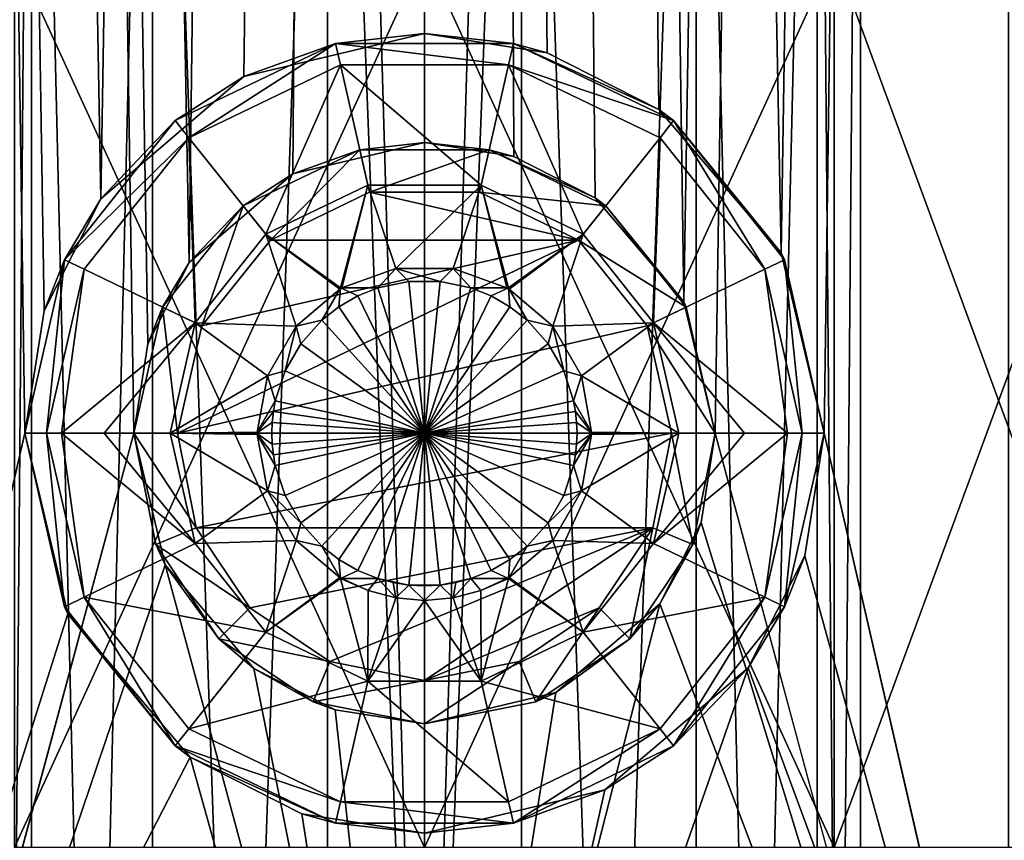
# Model space of a CAD drawing. Extents: x -86 to 88, y -70 to 300.
# Drawn here: x -3 to 4, y 37 to 42 of the extents above; entities that cross this region are included whole.
import ezdxf

# ---------------------------------------------------------------- set-up
doc = ezdxf.new("R2010")
doc.units = 0
doc.header["$MEASUREMENT"] = 0

msp = doc.modelspace()

# ---------------------------------------------------------------- linework, layer by layer
for points in [[(-4.5922, 170.554993, -11.0866), (-2.2276, 41.1679, -11.7914), (-2.6177, 40.397999, -11.711)], [(-4.5922, 170.554993, -11.0866), (-2.6177, 40.397999, -11.711), (-2.75, 39.555302, -11.6806)], [(-4.5922, 170.554993, -11.0866), (-2.75, 39.555302, -11.6806), (-4.5922, 31.5553, -11.0866)], [(-4.5922, 170.554993, -11.0866), (0, 170.554993, -12), (-2.2276, 41.1679, -11.7914)], [(0, 170.554993, 12), (-4.5922, 31.5553, 11.0866), (0, 31.5553, 12)], [(0, 170.554993, 12), (-4.5922, 170.554993, 11.0866), (-4.5922, 31.5553, 11.0866)], [(-1.6194, 40.728901, -10.3744), (-4.0182, 170.554993, -9.7007), (-1.9033, 40.169701, -10.3261)], [(-1.9033, 40.169701, -10.3261), (-4.0182, 170.554993, -9.7007), (-2, 39.555302, -10.3078)], [(-2, 39.555302, -10.3078), (-4.0182, 170.554993, -9.7007), (-4.0182, 32.055302, -9.7007)], [(0, 170.554993, -10.5), (-4.0182, 170.554993, -9.7007), (-1.6194, 40.728901, -10.3744)], [(-4.0182, 32.055302, 9.7007), (-4.0182, 170.554993, 9.7007), (0, 32.055302, 10.5)], [(-4.0182, 170.554993, 9.7007), (0, 170.554993, 10.5), (0, 32.055302, 10.5)], [(0, 170.554993, -12), (-1.2423, 42.008701, -11.9355), (-2.2276, 41.1679, -11.7914)], [(-0.9048, 41.339001, -10.4609), (0, 170.554993, -10.5), (-1.6194, 40.728901, -10.3744)], [(0, 170.554993, -12), (0, 42.305302, -12), (-1.2423, 42.008701, -11.9355)], [(0, 41.555302, -10.5), (0, 170.554993, -10.5), (-0.9048, 41.339001, -10.4609)], [(0, 170.554993, 10.5), (4.0182, 170.554993, 9.7007), (0, 32.055302, 10.5)], [(0, 32.055302, 10.5), (4.0182, 170.554993, 9.7007), (4.0182, 32.055302, 9.7007)], [(1.7838, 40.4599, -10.3474), (0, 170.554993, -10.5), (1.1737, 41.174702, -10.4342)], [(1.1737, 41.174702, -10.4342), (0, 170.554993, -10.5), (0.6146, 41.4585, -10.482)], [(0.6146, 41.4585, -10.482), (0, 170.554993, -10.5), (0, 41.555302, -10.5)], [(4.0182, 170.554993, -9.7007), (0, 170.554993, -10.5), (1.7838, 40.4599, -10.3474)], [(0, 170.554993, 12), (0, 31.5553, 12), (4.5922, 31.5553, 11.0866)], [(4.5922, 170.554993, 11.0866), (0, 170.554993, 12), (4.5922, 31.5553, 11.0866)], [(0, 170.554993, -12), (2.4537, 40.7971, -11.7465), (1.613, 41.7826, -11.8911)], [(0, 170.554993, -12), (1.613, 41.7826, -11.8911), (0.8433, 42.172798, -11.9703)], [(0, 170.554993, -12), (0.8433, 42.172798, -11.9703), (0, 42.305302, -12)], [(0, 170.554993, -12), (4.5922, 170.554993, -11.0866), (2.4537, 40.7971, -11.7465)], [(2, 39.555302, -10.3078), (4.0182, 170.554993, -9.7007), (1.7838, 40.4599, -10.3474)], [(4.0182, 32.055302, -9.7007), (4.0182, 170.554993, -9.7007), (2, 39.555302, -10.3078)], [(4.5922, 170.554993, -11.0866), (2.75, 39.555302, -11.6806), (2.4537, 40.7971, -11.7465)], [(4.5922, 170.554993, -11.0866), (4.5922, 31.5553, -11.0866), (2.75, 39.555302, -11.6806)], [(-2.7029, 49.020401, 1.3017), (-3, 14.0553), (-3, 49.020401)], [(-2.7029, 14.0553, 1.3017), (-3, 14.0553), (-2.7029, 49.020401, 1.3017)], [(-3, 49.020401), (-2.7029, 14.0553, -1.3017), (-2.7029, 49.020401, -1.3017)], [(-3, 14.0553), (-2.7029, 14.0553, -1.3017), (-3, 49.020401)], [(-1.8705, 49.020401, 2.3455), (-1.8705, 14.0553, 2.3455), (-2.7029, 49.020401, 1.3017)], [(-1.8705, 14.0553, 2.3455), (-2.7029, 14.0553, 1.3017), (-2.7029, 49.020401, 1.3017)], [(-2.7029, 49.020401, -1.3017), (-2.7029, 14.0553, -1.3017), (-1.8705, 49.020401, -2.3455)], [(-2.7029, 14.0553, -1.3017), (-1.8705, 14.0553, -2.3455), (-1.8705, 49.020401, -2.3455)], [(-0.6676, 49.020401, 2.9248), (-1.8705, 14.0553, 2.3455), (-1.8705, 49.020401, 2.3455)], [(-0.6676, 14.0553, 2.9248), (-1.8705, 14.0553, 2.3455), (-0.6676, 49.020401, 2.9248)], [(-1.8705, 49.020401, -2.3455), (-0.6676, 14.0553, -2.9248), (-0.6676, 49.020401, -2.9248)], [(-1.8705, 14.0553, -2.3455), (-0.6676, 14.0553, -2.9248), (-1.8705, 49.020401, -2.3455)], [(0.6676, 49.020401, 2.9248), (0.6676, 14.0553, 2.9248), (-0.6676, 49.020401, 2.9248)], [(0.6676, 14.0553, 2.9248), (-0.6676, 14.0553, 2.9248), (-0.6676, 49.020401, 2.9248)], [(-0.6676, 49.020401, -2.9248), (-0.6676, 14.0553, -2.9248), (0.6676, 49.020401, -2.9248)], [(-0.6676, 14.0553, -2.9248), (0.6676, 14.0553, -2.9248), (0.6676, 49.020401, -2.9248)], [(1.8705, 49.020401, 2.3455), (0.6676, 14.0553, 2.9248), (0.6676, 49.020401, 2.9248)], [(1.8705, 14.0553, 2.3455), (0.6676, 14.0553, 2.9248), (1.8705, 49.020401, 2.3455)], [(0.6676, 49.020401, -2.9248), (1.8705, 14.0553, -2.3455), (1.8705, 49.020401, -2.3455)], [(0.6676, 14.0553, -2.9248), (1.8705, 14.0553, -2.3455), (0.6676, 49.020401, -2.9248)], [(2.7029, 49.020401, 1.3017), (2.7029, 14.0553, 1.3017), (1.8705, 49.020401, 2.3455)], [(2.7029, 14.0553, 1.3017), (1.8705, 14.0553, 2.3455), (1.8705, 49.020401, 2.3455)], [(1.8705, 49.020401, -2.3455), (1.8705, 14.0553, -2.3455), (2.7029, 49.020401, -1.3017)], [(1.8705, 14.0553, -2.3455), (2.7029, 14.0553, -1.3017), (2.7029, 49.020401, -1.3017)], [(3, 49.020401), (2.7029, 14.0553, 1.3017), (2.7029, 49.020401, 1.3017)], [(3, 14.0553), (2.7029, 14.0553, 1.3017), (3, 49.020401)], [(2.7029, 49.020401, -1.3017), (3, 14.0553), (3, 49.020401)], [(2.7029, 14.0553, -1.3017), (3, 14.0553), (2.7029, 49.020401, -1.3017)], [(-2.8202, 36.705299, 5.8563), (0, 36.705299, 6.5), (0, 42.855301, 6.5)], [(-2.8202, 36.705299, 5.8563), (0, 42.855301, 6.5), (-2.8202, 42.855301, 5.8563)], [(0, 36.705299, -6.5), (-2.8202, 42.855301, -5.8563), (0, 42.855301, -6.5)], [(0, 36.705299, -6.5), (-2.8202, 36.705299, -5.8563), (-2.8202, 42.855301, -5.8563)], [(2.8202, 36.705299, -5.8563), (0, 36.705299, -6.5), (0, 42.855301, -6.5)], [(2.8202, 36.705299, -5.8563), (0, 42.855301, -6.5), (2.8202, 42.855301, -5.8563)], [(0, 36.705299, 6.5), (2.8202, 42.855301, 5.8563), (0, 42.855301, 6.5)], [(0, 36.705299, 6.5), (2.8202, 36.705299, 5.8563), (2.8202, 42.855301, 5.8563)], [(5.0819, 36.705299, -4.0527), (2.8202, 42.855301, -5.8563), (5.0819, 42.855301, -4.0527)], [(5.0819, 36.705299, -4.0527), (2.8202, 36.705299, -5.8563), (2.8202, 42.855301, -5.8563)], [(2.8202, 36.705299, 5.8563), (5.0819, 42.855301, 4.0527), (2.8202, 42.855301, 5.8563)], [(2.8202, 36.705299, 5.8563), (5.0819, 36.705299, 4.0527), (5.0819, 42.855301, 4.0527)], [(-1.2423, 42.008701, -11.9355), (0, 42.305302, -12), (-0.6119, 42.236401, -11.5)], [(-0.6119, 42.236401, -11.5), (0, 42.305302, -12), (0.6119, 42.236401, -11.5)], [(0, 42.305302, -12), (0.8433, 42.172798, -11.9703), (0.6119, 42.236401, -11.5)], [(-1.6211, 41.5881, -11.5), (-1.7146, 41.705299, -11.5), (-0.6119, 42.236401, -11.5)], [(-1.7146, 41.705299, -11.5), (-1.2423, 42.008701, -11.9355), (-0.6119, 42.236401, -11.5)], [(-1.6211, 41.5881, -11.5), (-0.6119, 42.236401, -11.5), (-0.5786, 42.090099, -11.5)], [(-0.6119, 42.236401, -11.5), (0.6119, 42.236401, -11.5), (0.5786, 42.090099, -11.5)], [(-0.5786, 42.090099, -11.5), (-0.6119, 42.236401, -11.5), (0.5786, 42.090099, -11.5)], [(0.5786, 42.090099, -11.5), (0.6119, 42.236401, -11.5), (1.7146, 41.705299, -11.5)], [(0.6119, 42.236401, -11.5), (1.613, 41.7826, -11.8911), (1.7146, 41.705299, -11.5)], [(0.8433, 42.172798, -11.9703), (1.613, 41.7826, -11.8911), (0.6119, 42.236401, -11.5)], [(-1.6211, 41.5881, -11.5), (-0.5786, 42.090099, -11.5), (-1.0911, 40.9235, -13)], [(-0.5786, 42.090099, -11.5), (-0.3894, 41.261398, -13), (-1.0911, 40.9235, -13)], [(-0.5786, 42.090099, -11.5), (0.3894, 41.261398, -13), (-0.3894, 41.261398, -13)], [(-0.5786, 42.090099, -11.5), (0.5786, 42.090099, -11.5), (0.3894, 41.261398, -13)], [(0.5786, 42.090099, -11.5), (1.0911, 40.9235, -13), (0.3894, 41.261398, -13)], [(0.5786, 42.090099, -11.5), (1.6211, 41.5881, -11.5), (1.0911, 40.9235, -13)], [(0.5786, 42.090099, -11.5), (1.7146, 41.705299, -11.5), (1.6211, 41.5881, -11.5)], [(-2.2276, 41.1679, -11.7914), (-1.2423, 42.008701, -11.9355), (-1.7146, 41.705299, -11.5)], [(1.613, 41.7826, -11.8911), (2.4537, 40.7971, -11.7465), (1.7146, 41.705299, -11.5)], [(-2.4777, 40.748501, -11.5), (-1.7146, 41.705299, -11.5), (-1.6211, 41.5881, -11.5)], [(-2.4777, 40.748501, -11.5), (-2.2276, 41.1679, -11.7914), (-1.7146, 41.705299, -11.5)], [(2.3425, 40.683399, -11.5), (1.6211, 41.5881, -11.5), (1.7146, 41.705299, -11.5)], [(2.3425, 40.683399, -11.5), (1.7146, 41.705299, -11.5), (2.4777, 40.748501, -11.5)], [(1.7146, 41.705299, -11.5), (2.4537, 40.7971, -11.7465), (2.4777, 40.748501, -11.5)], [(-2.4777, 40.748501, -11.5), (-1.6211, 41.5881, -11.5), (-2.3425, 40.683399, -11.5)], [(-2.3425, 40.683399, -11.5), (-1.6211, 41.5881, -11.5), (-1.5767, 40.314602, -13)], [(-1.6211, 41.5881, -11.5), (-1.0911, 40.9235, -13), (-1.5767, 40.314602, -13)], [(-0.445, 41.505199, -7.3), (0, 41.555302, -10.5), (-0.9048, 41.339001, -10.4609)], [(-0.445, 41.505199, -7.3), (0.445, 41.505199, -7.3), (0, 41.555302, -10.5)], [(0.445, 41.505199, -7.3), (0.6146, 41.4585, -10.482), (0, 41.555302, -10.5)], [(1.6211, 41.5881, -11.5), (1.5767, 40.314602, -13), (1.0911, 40.9235, -13)], [(1.6211, 41.5881, -11.5), (2.3425, 40.683399, -11.5), (1.5767, 40.314602, -13)], [(-0.445, 41.505199, -7.3), (-1.247, 41.118999, -7.3), (-1.0599, 40.884399, -7)], [(-1.247, 41.118999, -7.3), (-0.445, 41.505199, -7.3), (-0.9048, 41.339001, -10.4609)], [(-0.445, 41.505199, -7.3), (-1.0599, 40.884399, -7), (-0.3783, 41.2127, -7)], [(0.445, 41.505199, -7.3), (-0.445, 41.505199, -7.3), (-0.3783, 41.2127, -7)], [(0.445, 41.505199, -7.3), (-0.3783, 41.2127, -7), (0.3783, 41.2127, -7)], [(1.247, 41.118999, -7.3), (0.445, 41.505199, -7.3), (0.3783, 41.2127, -7)], [(0.445, 41.505199, -7.3), (1.1737, 41.174702, -10.4342), (0.6146, 41.4585, -10.482)], [(0.445, 41.505199, -7.3), (1.247, 41.118999, -7.3), (1.1737, 41.174702, -10.4342)], [(-1.247, 41.118999, -7.3), (-0.9048, 41.339001, -10.4609), (-1.6194, 40.728901, -10.3744)], [(-1.0911, 40.9235, -13), (-0.3894, 41.261398, -13), (-0.5774, 40.555302, -13)], [(-0.5774, 40.555302, -13), (-0.3894, 41.261398, -13), (-0.5679, 40.555302, -13)], [(-0.5679, 40.555302, -13), (-0.3894, 41.261398, -13), (-0.197, 40.688301, -13)], [(-0.3894, 41.261398, -13), (0.3894, 41.261398, -13), (-0.197, 40.688301, -13)], [(-0.197, 40.688301, -13), (0.3894, 41.261398, -13), (0.197, 40.688301, -13)], [(0.197, 40.688301, -13), (0.3894, 41.261398, -13), (0.5679, 40.555302, -13)], [(0.5679, 40.555302, -13), (0.3894, 41.261398, -13), (0.5774, 40.555302, -13)], [(0.3894, 41.261398, -13), (1.0911, 40.9235, -13), (0.5774, 40.555302, -13)], [(1.0599, 40.884399, -7), (-0.3783, 41.2127, -7), (-1.0599, 40.884399, -7)], [(1.0599, 40.884399, -7), (0.3783, 41.2127, -7), (-0.3783, 41.2127, -7)], [(1.247, 41.118999, -7.3), (0.3783, 41.2127, -7), (1.0599, 40.884399, -7)], [(-2.6177, 40.397999, -11.711), (-2.2276, 41.1679, -11.7914), (-2.4777, 40.748501, -11.5)], [(1.247, 41.118999, -7.3), (1.7838, 40.4599, -10.3474), (1.1737, 41.174702, -10.4342)], [(-1.247, 41.118999, -7.3), (-1.8019, 40.4231, -7.3), (-1.5316, 40.2929, -7)], [(-1.8019, 40.4231, -7.3), (-1.247, 41.118999, -7.3), (-1.6194, 40.728901, -10.3744)], [(-1.247, 41.118999, -7.3), (-1.5316, 40.2929, -7), (-1.0599, 40.884399, -7)], [(1.8019, 40.4231, -7.3), (1.247, 41.118999, -7.3), (1.0599, 40.884399, -7)], [(1.247, 41.118999, -7.3), (1.8019, 40.4231, -7.3), (1.7838, 40.4599, -10.3474)], [(-1.5767, 40.314602, -13), (-1.0911, 40.9235, -13), (-0.8827, 40.2924, -13)], [(-1.0911, 40.9235, -13), (-0.5821, 40.5471, -13), (-0.8827, 40.2924, -13)], [(-1.0911, 40.9235, -13), (-0.5774, 40.555302, -13), (-0.5821, 40.5471, -13)], [(0.5774, 40.555302, -13), (1.0911, 40.9235, -13), (0.5821, 40.5471, -13)], [(0.5821, 40.5471, -13), (1.0911, 40.9235, -13), (0.8827, 40.2924, -13)], [(0.8827, 40.2924, -13), (1.0911, 40.9235, -13), (1.5767, 40.314602, -13)], [(1.0599, 40.884399, -7), (-1.5316, 40.2929, -7), (-1.7, 39.555302, -7)], [(1.0599, 40.884399, -7), (-1.7, 39.555302, -7), (1.5316, 40.2929, -7)], [(1.0599, 40.884399, -7), (-1.0599, 40.884399, -7), (-1.5316, 40.2929, -7)], [(1.8019, 40.4231, -7.3), (1.0599, 40.884399, -7), (1.5316, 40.2929, -7)], [(2.4537, 40.7971, -11.7465), (2.75, 39.555302, -11.6806), (2.4777, 40.748501, -11.5)], [(-2.75, 39.555302, -11.5), (-2.4777, 40.748501, -11.5), (-2.6, 39.555302, -11.5)], [(-2.75, 39.555302, -11.5), (-2.6177, 40.397999, -11.711), (-2.4777, 40.748501, -11.5)], [(-2.6, 39.555302, -11.5), (-2.4777, 40.748501, -11.5), (-2.3425, 40.683399, -11.5)], [(-1.8019, 40.4231, -7.3), (-1.6194, 40.728901, -10.3744), (-1.9033, 40.169701, -10.3261)], [(2.6, 39.555302, -11.5), (2.3425, 40.683399, -11.5), (2.4777, 40.748501, -11.5)], [(2.6, 39.555302, -11.5), (2.4777, 40.748501, -11.5), (2.75, 39.555302, -11.5)], [(2.4777, 40.748501, -11.5), (2.75, 39.555302, -11.6806), (2.75, 39.555302, -11.5)], [(-2.6, 39.555302, -11.5), (-2.3425, 40.683399, -11.5), (-2.4977, 39.555302, -12.0892)], [(-2.4977, 39.555302, -12.0892), (-2.3425, 40.683399, -11.5), (-1.5767, 40.314602, -13)], [(-0.5679, 40.555302, -13), (-0.197, 40.688301, -13), (-0.3202, 40.555302, -12.9)], [(-0.3202, 40.555302, -12.9), (-0.197, 40.688301, -13), (-0.1083, 40.599701, -12.9)], [(-0.197, 40.688301, -13), (0.1083, 40.599701, -12.9), (-0.1083, 40.599701, -12.9)], [(-0.197, 40.688301, -13), (0.197, 40.688301, -13), (0.1083, 40.599701, -12.9)], [(0.197, 40.688301, -13), (0.3202, 40.555302, -12.9), (0.1083, 40.599701, -12.9)], [(0.197, 40.688301, -13), (0.5679, 40.555302, -13), (0.3202, 40.555302, -12.9)], [(2.3425, 40.683399, -11.5), (2.4977, 39.555302, -12.0892), (1.5767, 40.314602, -13)], [(2.3425, 40.683399, -11.5), (2.6, 39.555302, -11.5), (2.4977, 39.555302, -12.0892)], [(-0.3202, 40.555302, -12), (-0.1083, 40.599701, -12), (0, 39.555302, -11.7187)], [(-0.1083, 40.599701, -12.9), (-0.3202, 40.555302, -12), (-0.3202, 40.555302, -12.9)], [(-0.1083, 40.599701, -12), (-0.3202, 40.555302, -12), (-0.1083, 40.599701, -12.9)], [(-0.1083, 40.599701, -12), (0.1083, 40.599701, -12), (0, 39.555302, -11.7187)], [(0.1083, 40.599701, -12.9), (-0.1083, 40.599701, -12), (-0.1083, 40.599701, -12.9)], [(0.1083, 40.599701, -12), (-0.1083, 40.599701, -12), (0.1083, 40.599701, -12.9)], [(0.1083, 40.599701, -12), (0.3202, 40.555302, -12), (0, 39.555302, -11.7187)], [(0.3202, 40.555302, -12), (0.1083, 40.599701, -12), (0.3202, 40.555302, -12.9)], [(0.3202, 40.555302, -12.9), (0.1083, 40.599701, -12), (0.1083, 40.599701, -12.9)], [(-0.8827, 40.2924, -13), (-0.5821, 40.5471, -13), (-0.7059, 40.3326, -12.9)], [(-0.7059, 40.3326, -12), (-0.5774, 40.555302, -12), (-0.5884, 40.4249, -12)], [(-0.5821, 40.5471, -13), (-0.5774, 40.555302, -13), (-0.7059, 40.3326, -12.9)], [(-0.7059, 40.3326, -12.9), (-0.5774, 40.555302, -12), (-0.7059, 40.3326, -12)], [(-0.5774, 40.555302, -13), (-0.5774, 40.555302, -12), (-0.7059, 40.3326, -12.9)], [(-0.5884, 40.4249, -12), (-0.5774, 40.555302, -12), (-0.4589, 40.499699, -12)], [(-0.5774, 40.555302, -12), (-0.3202, 40.555302, -12), (-0.4589, 40.499699, -12)], [(-0.5679, 40.555302, -13), (-0.3202, 40.555302, -12.9), (-0.5774, 40.555302, -13)], [(-0.5774, 40.555302, -13), (-0.3202, 40.555302, -12.9), (-0.5774, 40.555302, -12)], [(-0.5774, 40.555302, -12), (-0.3202, 40.555302, -12.9), (-0.3202, 40.555302, -12)], [(-0.4589, 40.499699, -12), (-0.3202, 40.555302, -12), (0, 39.555302, -11.7187)], [(0.3202, 40.555302, -12), (0.4589, 40.499699, -12), (0, 39.555302, -11.7187)], [(0.3202, 40.555302, -12), (0.5774, 40.555302, -12), (0.4589, 40.499699, -12)], [(0.3202, 40.555302, -12), (0.3202, 40.555302, -12.9), (0.5774, 40.555302, -12)], [(0.5679, 40.555302, -13), (0.5774, 40.555302, -13), (0.3202, 40.555302, -12.9)], [(0.3202, 40.555302, -12.9), (0.5774, 40.555302, -13), (0.5774, 40.555302, -12)], [(0.4589, 40.499699, -12), (0.5774, 40.555302, -12), (0.5884, 40.4249, -12)], [(0.5774, 40.555302, -12), (0.7059, 40.3326, -12.9), (0.7059, 40.3326, -12)], [(0.7059, 40.3326, -12.9), (0.5774, 40.555302, -13), (0.5821, 40.5471, -13)], [(0.5774, 40.555302, -12), (0.5774, 40.555302, -13), (0.7059, 40.3326, -12.9)], [(0.5884, 40.4249, -12), (0.5774, 40.555302, -12), (0.7059, 40.3326, -12)], [(0.5821, 40.5471, -13), (0.8827, 40.2924, -13), (0.7059, 40.3326, -12.9)], [(-0.5884, 40.4249, -12), (-0.4589, 40.499699, -12), (0, 39.555302, -11.7187)], [(0.4589, 40.499699, -12), (0.5884, 40.4249, -12), (0, 39.555302, -11.7187)], [(1.8019, 40.4231, -7.3), (2, 39.555302, -10.3078), (1.7838, 40.4599, -10.3474)], [(-2.75, 39.555302, -11.6806), (-2.6177, 40.397999, -11.711), (-2.75, 39.555302, -11.5)], [(-1.8019, 40.4231, -7.3), (-2, 39.555302, -7.3), (-1.7, 39.555302, -7)], [(-2, 39.555302, -7.3), (-1.8019, 40.4231, -7.3), (-1.9033, 40.169701, -10.3261)], [(-1.8019, 40.4231, -7.3), (-1.7, 39.555302, -7), (-1.5316, 40.2929, -7)], [(-0.7059, 40.3326, -12), (-0.5884, 40.4249, -12), (0, 39.555302, -11.7187)], [(0.5884, 40.4249, -12), (0.7059, 40.3326, -12), (0, 39.555302, -11.7187)], [(2, 39.555302, -7.3), (1.8019, 40.4231, -7.3), (1.5316, 40.2929, -7)], [(1.8019, 40.4231, -7.3), (2, 39.555302, -7.3), (2, 39.555302, -10.3078)], [(-2.4977, 39.555302, -12.0892), (-1.5767, 40.314602, -13), (-2.2029, 39.555302, -12.6095)], [(-2.2029, 39.555302, -12.6095), (-1.5767, 40.314602, -13), (-1.75, 39.555302, -13)], [(-1.5767, 40.314602, -13), (-1.0797, 39.951199, -13), (-1.75, 39.555302, -13)], [(-1.5767, 40.314602, -13), (-0.8827, 40.2924, -13), (-1.0797, 39.951199, -13)], [(-0.8827, 40.2924, -13), (-0.7059, 40.3326, -12.9), (-0.8504, 40.171299, -12.9)], [(-0.7059, 40.3326, -12), (-0.8504, 40.171299, -12), (-0.7059, 40.3326, -12.9)], [(-0.7059, 40.3326, -12.9), (-0.8504, 40.171299, -12), (-0.8504, 40.171299, -12.9)], [(-0.8504, 40.171299, -12), (-0.7059, 40.3326, -12), (0, 39.555302, -11.7187)], [(0.7059, 40.3326, -12), (0.8504, 40.171299, -12), (0, 39.555302, -11.7187)], [(0.7059, 40.3326, -12.9), (0.8827, 40.2924, -13), (0.8504, 40.171299, -12.9)], [(0.8504, 40.171299, -12.9), (0.7059, 40.3326, -12), (0.7059, 40.3326, -12.9)], [(0.8504, 40.171299, -12), (0.7059, 40.3326, -12), (0.8504, 40.171299, -12.9)], [(0.8827, 40.2924, -13), (1.5767, 40.314602, -13), (1.0797, 39.951199, -13)], [(1.0797, 39.951199, -13), (1.5767, 40.314602, -13), (1.75, 39.555302, -13)], [(1.5767, 40.314602, -13), (2.2029, 39.555302, -12.6095), (1.75, 39.555302, -13)], [(2.4977, 39.555302, -12.0892), (2.2029, 39.555302, -12.6095), (1.5767, 40.314602, -13)], [(1.5316, 40.2929, -7), (-1.7, 39.555302, -7), (1.7, 39.555302, -7)], [(-1.0797, 39.951199, -13), (-0.8827, 40.2924, -13), (-0.9586, 39.983799, -12.9)], [(-0.9586, 39.983799, -12.9), (-0.8827, 40.2924, -13), (-0.8504, 40.171299, -12.9)], [(0.8827, 40.2924, -13), (0.9586, 39.983799, -12.9), (0.8504, 40.171299, -12.9)], [(0.8827, 40.2924, -13), (1.0797, 39.951199, -13), (0.9586, 39.983799, -12.9)], [(2, 39.555302, -7.3), (1.5316, 40.2929, -7), (1.7, 39.555302, -7)], [(-2, 39.555302, -7.3), (-1.9033, 40.169701, -10.3261), (-2, 39.555302, -10.3078)], [(-0.8504, 40.171299, -12.9), (-0.9586, 39.983799, -12), (-0.9586, 39.983799, -12.9)], [(-0.8504, 40.171299, -12), (-0.9586, 39.983799, -12), (-0.8504, 40.171299, -12.9)], [(-0.9586, 39.983799, -12), (-0.8504, 40.171299, -12), (0, 39.555302, -11.7187)], [(0.8504, 40.171299, -12), (0.9586, 39.983799, -12), (0, 39.555302, -11.7187)], [(0.9586, 39.983799, -12.9), (0.8504, 40.171299, -12), (0.8504, 40.171299, -12.9)], [(0.9586, 39.983799, -12), (0.8504, 40.171299, -12), (0.9586, 39.983799, -12.9)], [(-1.0261, 39.778, -12.9), (-1.0797, 39.951199, -13), (-0.9586, 39.983799, -12.9)], [(-0.9586, 39.983799, -12.9), (-1.0261, 39.778, -12), (-1.0261, 39.778, -12.9)], [(-0.9586, 39.983799, -12), (-1.0261, 39.778, -12), (-0.9586, 39.983799, -12.9)], [(-1.0261, 39.778, -12), (-0.9586, 39.983799, -12), (0, 39.555302, -11.7187)], [(0.9586, 39.983799, -12), (1.0261, 39.778, -12), (0, 39.555302, -11.7187)], [(1.0797, 39.951199, -13), (1.0261, 39.778, -12.9), (0.9586, 39.983799, -12.9)], [(1.0261, 39.778, -12), (0.9586, 39.983799, -12), (1.0261, 39.778, -12.9)], [(1.0261, 39.778, -12.9), (0.9586, 39.983799, -12), (0.9586, 39.983799, -12.9)], [(-1.75, 39.555302, -13), (-1.0797, 39.951199, -13), (-1.15, 39.563499, -13)], [(-1.15, 39.563499, -13), (-1.0797, 39.951199, -13), (-1.0261, 39.778, -12.9)], [(1.0797, 39.951199, -13), (1.15, 39.563499, -13), (1.0261, 39.778, -12.9)], [(1.0797, 39.951199, -13), (1.75, 39.555302, -13), (1.15, 39.563499, -13)], [(-1.15, 39.563499, -13), (-1.0261, 39.778, -12.9), (-1.1547, 39.555302, -13)], [(-1.0261, 39.778, -12.9), (-1.1547, 39.555302, -12), (-1.1547, 39.555302, -13)], [(-1.0261, 39.778, -12.9), (-1.0261, 39.778, -12), (-1.1547, 39.555302, -12)], [(-1.1547, 39.555302, -12), (-1.0261, 39.778, -12), (-1.0394, 39.704399, -12)], [(-1.0394, 39.704399, -12), (-1.0261, 39.778, -12), (0, 39.555302, -11.7187)], [(1.0261, 39.778, -12), (1.0394, 39.704399, -12), (0, 39.555302, -11.7187)], [(1.0261, 39.778, -12), (1.0261, 39.778, -12.9), (1.1547, 39.555302, -12)], [(1.1547, 39.555302, -12), (1.0261, 39.778, -12.9), (1.1547, 39.555302, -13)], [(1.1547, 39.555302, -13), (1.0261, 39.778, -12.9), (1.15, 39.563499, -13)], [(1.1547, 39.555302, -12), (1.0394, 39.704399, -12), (1.0261, 39.778, -12)], [(-1.1547, 39.555302, -12), (-1.0394, 39.704399, -12), (-1.0473, 39.6301, -12)], [(-1.0473, 39.6301, -12), (-1.0394, 39.704399, -12), (0, 39.555302, -11.7187)], [(1.0394, 39.704399, -12), (1.0473, 39.6301, -12), (0, 39.555302, -11.7187)], [(1.0473, 39.6301, -12), (1.0394, 39.704399, -12), (1.1547, 39.555302, -12)], [(-1.1547, 39.555302, -12), (-1.0473, 39.6301, -12), (-1.05, 39.555302, -12)], [(-1.05, 39.555302, -12), (-1.0473, 39.6301, -12), (0, 39.555302, -11.7187)], [(1.0473, 39.6301, -12), (1.05, 39.555302, -12), (0, 39.555302, -11.7187)], [(1.05, 39.555302, -12), (1.0473, 39.6301, -12), (1.1547, 39.555302, -12)], [(-4.5922, 31.5553, -11.0866), (-2.75, 39.555302, -11.6806), (-2.4537, 38.313499, -11.7465)], [(-2, 39.555302, -10.3078), (-4.0182, 32.055302, -9.7007), (-1.7838, 38.650799, -10.3474)], [(-2.4777, 38.362099, -11.5), (-2.75, 39.555302, -11.5), (-2.6, 39.555302, -11.5)], [(-2.4777, 38.362099, -11.5), (-2.75, 39.555302, -11.6806), (-2.75, 39.555302, -11.5)], [(-2.4537, 38.313499, -11.7465), (-2.75, 39.555302, -11.6806), (-2.4777, 38.362099, -11.5)], [(-2.3425, 38.4272, -11.5), (-2.6, 39.555302, -11.5), (-2.4977, 39.555302, -12.0892)], [(-2.4777, 38.362099, -11.5), (-2.6, 39.555302, -11.5), (-2.3425, 38.4272, -11.5)], [(-2.4977, 39.555302, -12.0892), (-2.2029, 39.555302, -12.6095), (-1.5767, 38.796001, -13)], [(-2.3425, 38.4272, -11.5), (-2.4977, 39.555302, -12.0892), (-1.5767, 38.796001, -13)], [(-1.5767, 38.796001, -13), (-2.2029, 39.555302, -12.6095), (-1.75, 39.555302, -13)], [(-2, 39.555302, -7.3), (-1.5706, 38.904701, -7), (-1.7, 39.555302, -7)], [(-2, 39.555302, -7.3), (-1.8478, 38.789902, -7.3), (-1.5706, 38.904701, -7)], [(-1.8478, 38.789902, -7.3), (-2, 39.555302, -7.3), (-2, 39.555302, -10.3078)], [(-1.8478, 38.789902, -7.3), (-2, 39.555302, -10.3078), (-1.7838, 38.650799, -10.3474)], [(-1.75, 39.555302, -13), (-1.15, 39.563499, -13), (-1.1547, 39.555302, -13)], [(-1.75, 39.555302, -13), (-1.0797, 39.159401, -13), (-1.5767, 38.796001, -13)], [(-1.75, 39.555302, -13), (-1.15, 39.5471, -13), (-1.0797, 39.159401, -13)], [(-1.75, 39.555302, -13), (-1.1547, 39.555302, -13), (-1.15, 39.5471, -13)], [(1.7, 39.555302, -7), (-1.7, 39.555302, -7), (-1.5706, 38.904701, -7)], [(1.7, 39.555302, -7), (-1.5706, 38.904701, -7), (1.5706, 38.904701, -7)], [(-1.0261, 39.3326, -12), (-1.0261, 39.3326, -12.9), (-1.1547, 39.555302, -12)], [(-1.15, 39.5471, -13), (-1.1547, 39.555302, -13), (-1.0261, 39.3326, -12.9)], [(-1.0261, 39.3326, -12.9), (-1.1547, 39.555302, -13), (-1.1547, 39.555302, -12)], [(-1.1547, 39.555302, -12), (-1.05, 39.555302, -12), (-1.0473, 39.480598, -12)], [(-1.0394, 39.4062, -12), (-1.1547, 39.555302, -12), (-1.0473, 39.480598, -12)], [(-1.0261, 39.3326, -12), (-1.1547, 39.555302, -12), (-1.0394, 39.4062, -12)], [(-1.0797, 39.159401, -13), (-1.15, 39.5471, -13), (-1.0261, 39.3326, -12.9)], [(-1.0473, 39.480598, -12), (-1.05, 39.555302, -12), (0, 39.555302, -11.7187)], [(-1.0394, 39.4062, -12), (-1.0473, 39.480598, -12), (0, 39.555302, -11.7187)], [(-1.0261, 39.3326, -12), (-1.0394, 39.4062, -12), (0, 39.555302, -11.7187)], [(-0.9586, 39.1269, -12), (-1.0261, 39.3326, -12), (0, 39.555302, -11.7187)], [(-0.8504, 38.9394, -12), (-0.9586, 39.1269, -12), (0, 39.555302, -11.7187)], [(-0.7059, 38.778, -12), (-0.8504, 38.9394, -12), (0, 39.555302, -11.7187)], [(-0.5884, 38.685699, -12), (-0.7059, 38.778, -12), (0, 39.555302, -11.7187)], [(-0.4589, 38.610901, -12), (-0.5884, 38.685699, -12), (0, 39.555302, -11.7187)], [(-0.3202, 38.555302, -12), (-0.4589, 38.610901, -12), (0, 39.555302, -11.7187)], [(-0.1083, 38.510899, -12), (-0.3202, 38.555302, -12), (0, 39.555302, -11.7187)], [(0.1083, 38.510899, -12), (-0.1083, 38.510899, -12), (0, 39.555302, -11.7187)], [(1.05, 39.555302, -12), (1.0473, 39.480598, -12), (0, 39.555302, -11.7187)], [(1.0473, 39.480598, -12), (1.0394, 39.4062, -12), (0, 39.555302, -11.7187)], [(1.0394, 39.4062, -12), (1.0261, 39.3326, -12), (0, 39.555302, -11.7187)], [(1.0261, 39.3326, -12), (0.9586, 39.1269, -12), (0, 39.555302, -11.7187)], [(0.9586, 39.1269, -12), (0.8504, 38.9394, -12), (0, 39.555302, -11.7187)], [(0.8504, 38.9394, -12), (0.7059, 38.778, -12), (0, 39.555302, -11.7187)], [(0.7059, 38.778, -12), (0.5884, 38.685699, -12), (0, 39.555302, -11.7187)], [(0.5884, 38.685699, -12), (0.4589, 38.610901, -12), (0, 39.555302, -11.7187)], [(0.4589, 38.610901, -12), (0.3202, 38.555302, -12), (0, 39.555302, -11.7187)], [(0.3202, 38.555302, -12), (0.1083, 38.510899, -12), (0, 39.555302, -11.7187)], [(1.1547, 39.555302, -12), (1.0261, 39.3326, -12.9), (1.0261, 39.3326, -12)], [(1.0261, 39.3326, -12.9), (1.1547, 39.555302, -13), (1.15, 39.5471, -13)], [(1.1547, 39.555302, -12), (1.1547, 39.555302, -13), (1.0261, 39.3326, -12.9)], [(1.0261, 39.3326, -12), (1.0394, 39.4062, -12), (1.1547, 39.555302, -12)], [(1.15, 39.5471, -13), (1.0797, 39.159401, -13), (1.0261, 39.3326, -12.9)], [(1.0394, 39.4062, -12), (1.0473, 39.480598, -12), (1.1547, 39.555302, -12)], [(1.0473, 39.480598, -12), (1.05, 39.555302, -12), (1.1547, 39.555302, -12)], [(1.0797, 39.159401, -13), (1.75, 39.555302, -13), (1.5767, 38.796001, -13)], [(1.15, 39.5471, -13), (1.75, 39.555302, -13), (1.0797, 39.159401, -13)], [(1.15, 39.563499, -13), (1.75, 39.555302, -13), (1.1547, 39.555302, -13)], [(1.1547, 39.555302, -13), (1.75, 39.555302, -13), (1.15, 39.5471, -13)], [(1.8478, 38.789902, -7.3), (1.7, 39.555302, -7), (1.5706, 38.904701, -7)], [(2.2029, 39.555302, -12.6095), (1.5767, 38.796001, -13), (1.75, 39.555302, -13)], [(2.4977, 39.555302, -12.0892), (1.5767, 38.796001, -13), (2.2029, 39.555302, -12.6095)], [(2.4977, 39.555302, -12.0892), (2.3425, 38.4272, -11.5), (1.5767, 38.796001, -13)], [(1.8478, 38.789902, -7.3), (2, 39.555302, -7.3), (1.7, 39.555302, -7)], [(2, 39.555302, -7.3), (1.8478, 38.789902, -7.3), (1.9033, 38.940899, -10.3261)], [(2, 39.555302, -7.3), (1.9033, 38.940899, -10.3261), (2, 39.555302, -10.3078)], [(2, 39.555302, -10.3078), (1.9033, 38.940899, -10.3261), (4.0182, 32.055302, -9.7007)], [(2.6, 39.555302, -11.5), (2.3425, 38.4272, -11.5), (2.4977, 39.555302, -12.0892)], [(2.3425, 38.4272, -11.5), (2.6, 39.555302, -11.5), (2.4777, 38.362099, -11.5)], [(2.4777, 38.362099, -11.5), (2.6, 39.555302, -11.5), (2.75, 39.555302, -11.5)], [(2.75, 39.555302, -11.5), (2.6177, 38.712601, -11.711), (2.4777, 38.362099, -11.5)], [(2.6177, 38.712601, -11.711), (2.75, 39.555302, -11.6806), (4.5922, 31.5553, -11.0866)], [(2.75, 39.555302, -11.6806), (2.6177, 38.712601, -11.711), (2.75, 39.555302, -11.5)], [(-1.0797, 39.159401, -13), (-1.0261, 39.3326, -12.9), (-0.9586, 39.1269, -12.9)], [(-1.0261, 39.3326, -12), (-0.9586, 39.1269, -12), (-1.0261, 39.3326, -12.9)], [(-1.0261, 39.3326, -12.9), (-0.9586, 39.1269, -12), (-0.9586, 39.1269, -12.9)], [(1.0261, 39.3326, -12.9), (1.0797, 39.159401, -13), (0.9586, 39.1269, -12.9)], [(0.9586, 39.1269, -12.9), (0.9586, 39.1269, -12), (1.0261, 39.3326, -12.9)], [(0.9586, 39.1269, -12), (1.0261, 39.3326, -12), (1.0261, 39.3326, -12.9)], [(-1.5767, 38.796001, -13), (-1.0797, 39.159401, -13), (-0.8827, 38.818199, -13)], [(-0.8504, 38.9394, -12.9), (-1.0797, 39.159401, -13), (-0.9586, 39.1269, -12.9)], [(-0.8827, 38.818199, -13), (-1.0797, 39.159401, -13), (-0.8504, 38.9394, -12.9)], [(-0.9586, 39.1269, -12.9), (-0.8504, 38.9394, -12), (-0.8504, 38.9394, -12.9)], [(-0.9586, 39.1269, -12), (-0.8504, 38.9394, -12), (-0.9586, 39.1269, -12.9)], [(1.0797, 39.159401, -13), (0.8504, 38.9394, -12.9), (0.9586, 39.1269, -12.9)], [(1.0797, 39.159401, -13), (0.8827, 38.818199, -13), (0.8504, 38.9394, -12.9)], [(0.8504, 38.9394, -12.9), (0.9586, 39.1269, -12), (0.9586, 39.1269, -12.9)], [(0.8504, 38.9394, -12), (0.9586, 39.1269, -12), (0.8504, 38.9394, -12.9)], [(1.0797, 39.159401, -13), (1.5767, 38.796001, -13), (0.8827, 38.818199, -13)], [(-1.8478, 38.789902, -7.3), (-1.2021, 38.353199, -7), (-1.5706, 38.904701, -7)], [(1.5706, 38.904701, -7), (-1.5706, 38.904701, -7), (-1.2021, 38.353199, -7)], [(1.5706, 38.904701, -7), (-1.2021, 38.353199, -7), (-0.6506, 37.984699, -7)], [(-0.7059, 38.778, -12.9), (-0.8827, 38.818199, -13), (-0.8504, 38.9394, -12.9)], [(-0.8504, 38.9394, -12.9), (-0.8504, 38.9394, -12), (-0.7059, 38.778, -12.9)], [(-0.8504, 38.9394, -12), (-0.7059, 38.778, -12), (-0.7059, 38.778, -12.9)], [(1.5706, 38.904701, -7), (-0.6506, 37.984699, -7), (0, 37.855301, -7)], [(1.5706, 38.904701, -7), (0, 37.855301, -7), (1.2021, 38.353199, -7)], [(0.8827, 38.818199, -13), (0.7059, 38.778, -12.9), (0.8504, 38.9394, -12.9)], [(0.7059, 38.778, -12), (0.8504, 38.9394, -12), (0.7059, 38.778, -12.9)], [(0.7059, 38.778, -12.9), (0.8504, 38.9394, -12), (0.8504, 38.9394, -12.9)], [(1.4142, 38.141102, -7.3), (1.5706, 38.904701, -7), (1.2021, 38.353199, -7)], [(1.4142, 38.141102, -7.3), (1.8478, 38.789902, -7.3), (1.5706, 38.904701, -7)], [(1.8478, 38.789902, -7.3), (1.6194, 38.381699, -10.3744), (1.9033, 38.940899, -10.3261)], [(1.9033, 38.940899, -10.3261), (1.6194, 38.381699, -10.3744), (4.0182, 32.055302, -9.7007)], [(-2.3425, 38.4272, -11.5), (-1.5767, 38.796001, -13), (-1.0911, 38.187099, -13)], [(-1.8478, 38.789902, -7.3), (-1.4142, 38.141102, -7.3), (-1.2021, 38.353199, -7)], [(-1.4142, 38.141102, -7.3), (-1.8478, 38.789902, -7.3), (-1.7838, 38.650799, -10.3474)], [(-1.5767, 38.796001, -13), (-0.8827, 38.818199, -13), (-1.0911, 38.187099, -13)], [(-0.8827, 38.818199, -13), (-0.5821, 38.563499, -13), (-1.0911, 38.187099, -13)], [(-0.5821, 38.563499, -13), (-0.8827, 38.818199, -13), (-0.7059, 38.778, -12.9)], [(-0.5774, 38.555302, -12), (-0.7059, 38.778, -12), (-0.5884, 38.685699, -12)], [(-0.5821, 38.563499, -13), (-0.7059, 38.778, -12.9), (-0.5774, 38.555302, -13)], [(-0.5774, 38.555302, -13), (-0.7059, 38.778, -12.9), (-0.5774, 38.555302, -12)], [(-0.5774, 38.555302, -12), (-0.7059, 38.778, -12.9), (-0.7059, 38.778, -12)], [(0.5774, 38.555302, -12), (0.5884, 38.685699, -12), (0.7059, 38.778, -12)], [(0.7059, 38.778, -12), (0.7059, 38.778, -12.9), (0.5774, 38.555302, -12)], [(0.5774, 38.555302, -12), (0.7059, 38.778, -12.9), (0.5774, 38.555302, -13)], [(0.5774, 38.555302, -13), (0.7059, 38.778, -12.9), (0.5821, 38.563499, -13)], [(0.8827, 38.818199, -13), (0.5821, 38.563499, -13), (0.7059, 38.778, -12.9)], [(0.5821, 38.563499, -13), (0.8827, 38.818199, -13), (1.0911, 38.187099, -13)], [(0.8827, 38.818199, -13), (1.5767, 38.796001, -13), (1.0911, 38.187099, -13)], [(2.3425, 38.4272, -11.5), (1.0911, 38.187099, -13), (1.5767, 38.796001, -13)], [(1.8478, 38.789902, -7.3), (1.4142, 38.141102, -7.3), (1.6194, 38.381699, -10.3744)], [(-0.5774, 38.555302, -12), (-0.5884, 38.685699, -12), (-0.4589, 38.610901, -12)], [(0.4589, 38.610901, -12), (0.5884, 38.685699, -12), (0.5774, 38.555302, -12)], [(2.2276, 37.942699, -11.7914), (2.6177, 38.712601, -11.711), (4.5922, 31.5553, -11.0866)], [(2.6177, 38.712601, -11.711), (2.2276, 37.942699, -11.7914), (2.4777, 38.362099, -11.5)], [(-1.7838, 38.650799, -10.3474), (-4.0182, 32.055302, -9.7007), (0, 32.055302, -10.5)], [(-1.4142, 38.141102, -7.3), (-1.7838, 38.650799, -10.3474), (-1.1737, 37.935902, -10.4342)], [(-1.1737, 37.935902, -10.4342), (-1.7838, 38.650799, -10.3474), (0, 32.055302, -10.5)], [(-1.0911, 38.187099, -13), (-0.5821, 38.563499, -13), (-0.5774, 38.555302, -13)], [(-1.0911, 38.187099, -13), (-0.5774, 38.555302, -13), (-0.3894, 37.849201, -13)], [(-0.5774, 38.555302, -12), (-0.4589, 38.610901, -12), (-0.3202, 38.555302, -12)], [(-0.3202, 38.555302, -12), (-0.3202, 38.555302, -12.9), (-0.5774, 38.555302, -12)], [(-0.5774, 38.555302, -12), (-0.3202, 38.555302, -12.9), (-0.5774, 38.555302, -13)], [(-0.5774, 38.555302, -13), (-0.3202, 38.555302, -12.9), (-0.5679, 38.555302, -13)], [(-0.5679, 38.555302, -13), (-0.3882, 38.472801, -13), (-0.5774, 38.555302, -13)], [(-0.5774, 38.555302, -13), (-0.3882, 38.472801, -13), (-0.3894, 37.849201, -13)], [(-0.3882, 38.472801, -13), (-0.5679, 38.555302, -13), (-0.3202, 38.555302, -12.9)], [(-0.197, 38.422298, -13), (-0.3882, 38.472801, -13), (-0.3202, 38.555302, -12.9)], [(-0.197, 38.422298, -13), (-0.3202, 38.555302, -12.9), (-0.2154, 38.527599, -12.9)], [(-0.3202, 38.555302, -12.9), (-0.3202, 38.555302, -12), (-0.2154, 38.527599, -12.9)], [(-0.3202, 38.555302, -12), (-0.1083, 38.510899, -12), (-0.2154, 38.527599, -12.9)], [(0.1083, 38.510899, -12), (0.3202, 38.555302, -12), (0.2154, 38.527599, -12.9)], [(0.3202, 38.555302, -12.9), (0.197, 38.422298, -13), (0.2154, 38.527599, -12.9)], [(0.3882, 38.472801, -13), (0.197, 38.422298, -13), (0.3202, 38.555302, -12.9)], [(0.2154, 38.527599, -12.9), (0.3202, 38.555302, -12), (0.3202, 38.555302, -12.9)], [(0.3202, 38.555302, -12), (0.4589, 38.610901, -12), (0.5774, 38.555302, -12)], [(0.5774, 38.555302, -12), (0.3202, 38.555302, -12.9), (0.3202, 38.555302, -12)], [(0.3202, 38.555302, -12.9), (0.5774, 38.555302, -13), (0.5679, 38.555302, -13)], [(0.5774, 38.555302, -12), (0.5774, 38.555302, -13), (0.3202, 38.555302, -12.9)], [(0.5679, 38.555302, -13), (0.3882, 38.472801, -13), (0.3202, 38.555302, -12.9)], [(0.5679, 38.555302, -13), (0.5774, 38.555302, -13), (0.3882, 38.472801, -13)], [(0.3882, 38.472801, -13), (0.5774, 38.555302, -13), (0.3894, 37.849201, -13)], [(0.5774, 38.555302, -13), (1.0911, 38.187099, -13), (0.3894, 37.849201, -13)], [(0.5821, 38.563499, -13), (1.0911, 38.187099, -13), (0.5774, 38.555302, -13)], [(-0.1083, 38.510899, -12.9), (-0.197, 38.422298, -13), (-0.2154, 38.527599, -12.9)], [(-0.2154, 38.527599, -12.9), (-0.1083, 38.510899, -12), (-0.1083, 38.510899, -12.9)], [(0, 38.4053, -13), (-0.197, 38.422298, -13), (-0.1083, 38.510899, -12.9)], [(0, 38.505299, -12.9), (0, 38.4053, -13), (-0.1083, 38.510899, -12.9)], [(-0.1083, 38.510899, -12.9), (-0.1083, 38.510899, -12), (0, 38.505299, -12.9)], [(-0.1083, 38.510899, -12), (0.1083, 38.510899, -12), (0, 38.505299, -12.9)], [(0.1083, 38.510899, -12.9), (0, 38.4053, -13), (0, 38.505299, -12.9)], [(0.197, 38.422298, -13), (0, 38.4053, -13), (0.1083, 38.510899, -12.9)], [(0, 38.505299, -12.9), (0.1083, 38.510899, -12), (0.1083, 38.510899, -12.9)], [(0.2154, 38.527599, -12.9), (0.197, 38.422298, -13), (0.1083, 38.510899, -12.9)], [(0.1083, 38.510899, -12.9), (0.1083, 38.510899, -12), (0.2154, 38.527599, -12.9)], [(-1.7146, 37.4053, -11.5), (-2.4777, 38.362099, -11.5), (-2.3425, 38.4272, -11.5)], [(-1.6211, 37.522499, -11.5), (-2.3425, 38.4272, -11.5), (-1.0911, 38.187099, -13)], [(-1.7146, 37.4053, -11.5), (-2.3425, 38.4272, -11.5), (-1.6211, 37.522499, -11.5)], [(-0.3882, 38.472801, -13), (-0.197, 38.422298, -13), (-0.3894, 37.849201, -13)], [(-0.197, 38.422298, -13), (0, 38.4053, -13), (-0.3894, 37.849201, -13)], [(0, 38.4053, -13), (0.197, 38.422298, -13), (0.3894, 37.849201, -13)], [(0.197, 38.422298, -13), (0.3882, 38.472801, -13), (0.3894, 37.849201, -13)], [(2.3425, 38.4272, -11.5), (1.6211, 37.522499, -11.5), (1.0911, 38.187099, -13)], [(1.7146, 37.4053, -11.5), (1.6211, 37.522499, -11.5), (2.3425, 38.4272, -11.5)], [(1.7146, 37.4053, -11.5), (2.3425, 38.4272, -11.5), (2.4777, 38.362099, -11.5)], [(-1.7146, 37.4053, -11.5), (-2.4537, 38.313499, -11.7465), (-2.4777, 38.362099, -11.5)], [(-1.4142, 38.141102, -7.3), (-0.6506, 37.984699, -7), (-1.2021, 38.353199, -7)], [(-0.3894, 37.849201, -13), (0, 38.4053, -13), (0.3894, 37.849201, -13)], [(0.9048, 37.771702, -10.4609), (0, 32.055302, -10.5), (1.6194, 38.381699, -10.3744)], [(1.6194, 38.381699, -10.3744), (0, 32.055302, -10.5), (4.0182, 32.055302, -9.7007)], [(1.2021, 38.353199, -7), (0, 37.855301, -7), (0.6506, 37.984699, -7)], [(0.7654, 37.7075, -7.3), (1.2021, 38.353199, -7), (0.6506, 37.984699, -7)], [(0.7654, 37.7075, -7.3), (1.4142, 38.141102, -7.3), (1.2021, 38.353199, -7)], [(1.4142, 38.141102, -7.3), (0.9048, 37.771702, -10.4609), (1.6194, 38.381699, -10.3744)], [(2.4777, 38.362099, -11.5), (2.2276, 37.942699, -11.7914), (1.7146, 37.4053, -11.5)], [(-4.5922, 31.5553, -11.0866), (-2.4537, 38.313499, -11.7465), (-1.613, 37.327999, -11.8911)], [(-1.613, 37.327999, -11.8911), (-2.4537, 38.313499, -11.7465), (-1.7146, 37.4053, -11.5)], [(-1.6211, 37.522499, -11.5), (-1.0911, 38.187099, -13), (-0.3894, 37.849201, -13)], [(1.6211, 37.522499, -11.5), (0.3894, 37.849201, -13), (1.0911, 38.187099, -13)], [(-1.4142, 38.141102, -7.3), (-0.7654, 37.7075, -7.3), (-0.6506, 37.984699, -7)], [(-0.7654, 37.7075, -7.3), (-1.4142, 38.141102, -7.3), (-1.1737, 37.935902, -10.4342)], [(1.4142, 38.141102, -7.3), (0.7654, 37.7075, -7.3), (0.9048, 37.771702, -10.4609)], [(-0.7654, 37.7075, -7.3), (0, 37.855301, -7), (-0.6506, 37.984699, -7)], [(0, 37.555302, -7.3), (0.6506, 37.984699, -7), (0, 37.855301, -7)], [(0, 37.555302, -7.3), (0.7654, 37.7075, -7.3), (0.6506, 37.984699, -7)], [(0, 31.5553, -12), (1.2423, 37.101898, -11.9355), (2.2276, 37.942699, -11.7914)], [(0, 31.5553, -12), (2.2276, 37.942699, -11.7914), (4.5922, 31.5553, -11.0866)], [(2.2276, 37.942699, -11.7914), (1.2423, 37.101898, -11.9355), (1.7146, 37.4053, -11.5)], [(-0.7654, 37.7075, -7.3), (-1.1737, 37.935902, -10.4342), (-0.6146, 37.6521, -10.482)], [(-0.6146, 37.6521, -10.482), (-1.1737, 37.935902, -10.4342), (0, 32.055302, -10.5)], [(-0.5786, 37.0205, -11.5), (-1.6211, 37.522499, -11.5), (-0.3894, 37.849201, -13)], [(-0.7654, 37.7075, -7.3), (0, 37.555302, -7.3), (0, 37.855301, -7)], [(0.5786, 37.0205, -11.5), (-0.5786, 37.0205, -11.5), (-0.3894, 37.849201, -13)], [(0.5786, 37.0205, -11.5), (-0.3894, 37.849201, -13), (0.3894, 37.849201, -13)], [(1.6211, 37.522499, -11.5), (0.5786, 37.0205, -11.5), (0.3894, 37.849201, -13)], [(0.7654, 37.7075, -7.3), (0, 37.555302, -10.5), (0.9048, 37.771702, -10.4609)], [(0.9048, 37.771702, -10.4609), (0, 37.555302, -10.5), (0, 32.055302, -10.5)], [(0, 37.555302, -7.3), (-0.7654, 37.7075, -7.3), (-0.6146, 37.6521, -10.482)], [(0.7654, 37.7075, -7.3), (0, 37.555302, -7.3), (0, 37.555302, -10.5)], [(0, 37.555302, -7.3), (-0.6146, 37.6521, -10.482), (0, 37.555302, -10.5)], [(0, 37.555302, -10.5), (-0.6146, 37.6521, -10.482), (0, 32.055302, -10.5)], [(-1.7146, 37.4053, -11.5), (-1.6211, 37.522499, -11.5), (-0.5786, 37.0205, -11.5)], [(0.6119, 36.874298, -11.5), (0.5786, 37.0205, -11.5), (1.6211, 37.522499, -11.5)], [(0.6119, 36.874298, -11.5), (1.6211, 37.522499, -11.5), (1.7146, 37.4053, -11.5)], [(-1.7146, 37.4053, -11.5), (-0.5786, 37.0205, -11.5), (-0.6119, 36.874298, -11.5)], [(-0.6119, 36.874298, -11.5), (-1.613, 37.327999, -11.8911), (-1.7146, 37.4053, -11.5)], [(1.7146, 37.4053, -11.5), (1.2423, 37.101898, -11.9355), (0.6119, 36.874298, -11.5)], [(-4.5922, 31.5553, -11.0866), (-1.613, 37.327999, -11.8911), (0, 31.5553, -12)], [(-0.8433, 36.937801, -11.9703), (-1.613, 37.327999, -11.8911), (-0.6119, 36.874298, -11.5)], [(-1.613, 37.327999, -11.8911), (-0.8433, 36.937801, -11.9703), (0, 31.5553, -12)], [(0, 36.805302, -12), (1.2423, 37.101898, -11.9355), (0, 31.5553, -12)], [(1.2423, 37.101898, -11.9355), (0, 36.805302, -12), (0.6119, 36.874298, -11.5)], [(-0.6119, 36.874298, -11.5), (-0.5786, 37.0205, -11.5), (0.6119, 36.874298, -11.5)], [(-0.5786, 37.0205, -11.5), (0.5786, 37.0205, -11.5), (0.6119, 36.874298, -11.5)], [(0, 36.805302, -12), (-0.8433, 36.937801, -11.9703), (-0.6119, 36.874298, -11.5)], [(-0.8433, 36.937801, -11.9703), (0, 36.805302, -12), (0, 31.5553, -12)], [(0.6119, 36.874298, -11.5), (0, 36.805302, -12), (-0.6119, 36.874298, -11.5)]]:
    msp.add_3dface(points)

doc.saveas('drawing.dxf')
